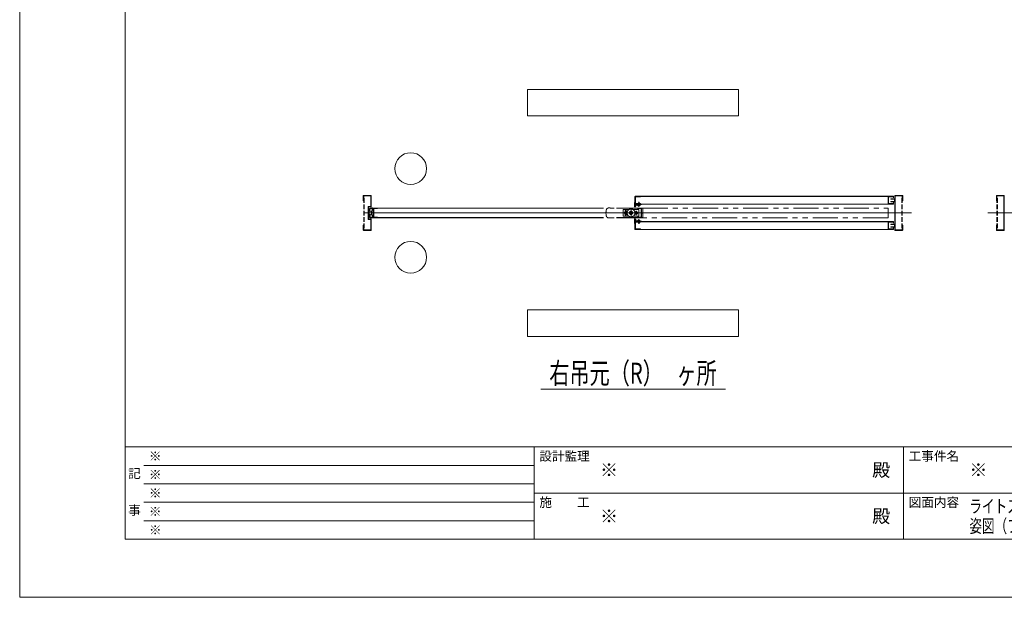
# Model space of a CAD drawing. Units: millimetres. Extents: x 0 to 8410, y 0 to 5940.
# Drawn here: x 0 to 3733, y 0 to 2189 of the extents above; entities that cross this region are included whole.
import ezdxf
from ezdxf.enums import TextEntityAlignment as Align

# ---------------------------------------------------------------- set-up
doc = ezdxf.new("R2010")
doc.units = ezdxf.units.MM
doc.header["$LTSCALE"] = 3
for name, pattern in [('DASHDOT', [50.5, 30, -9, 2.5, -9]), ('DOT', [8, 6, -2]), ('PHANTOM', [63.5, 31.75, -6.35, 6.35, -6.35, 6.35, -6.35])]:
    doc.linetypes.add(name, pattern=pattern)
doc.layers.add('01_仮想線', color=251, linetype='Continuous', lineweight=13, plot=False)
doc.layers.add('02_図枠', color=7, linetype='Continuous', lineweight=13)
doc.layers.add('20_文字', color=6, linetype='Continuous', lineweight=13)
for name, color, linetype in [('10', 30, 'Continuous'), ('7', 3, 'Continuous'), ('8', 134, 'Continuous'), ('9', 5, 'Continuous')]:
    doc.layers.add(name, color=color, linetype=linetype)
doc.styles.add('文字', font='romans.shx', dxfattribs={"width": 0.7, "bigfont": 'extfont2.shx'})

# ---------------------------------------------------------------- blocks, each defined once
blk = doc.blocks.new('*G36134')
at = {"layer": '10', "color": 30, "linetype": 'Continuous', "lineweight": 9}
for p, q in [((54.88, 156.87), (54.99, 156.98)), ((54.88, 156.79), (54.98, 156.9)), ((54.88, 156.72), (54.98, 156.82)), ((54.89, 156.94), (55, 157.06)), ((54.9, 157.02), (55.02, 157.14)), ((54.91, 157.11), (55.04, 157.23)), ((54.92, 157.19), (55.08, 157.35)), ((54.94, 157.28), (55.29, 157.63)), ((55, 157.41), (55.17, 157.58)), ((55.14, 157.06), (55.19, 157.1)), ((55.18, 157.02), (55.24, 157.08)), ((55.23, 157.5), (55.38, 157.65)), ((55.23, 157), (55.28, 157.06)), ((55.28, 156.98), (55.33, 157.04)), ((55.33, 156.96), (55.38, 157.02)), ((55.34, 157.54), (55.45, 157.65)), ((55.38, 156.94), (55.43, 157)), ((55.42, 157.55), (55.52, 157.65)), ((55.43, 156.92), (55.58, 157.08)), ((55.43, 156.85), (55.56, 156.98)), ((55.43, 156.78), (55.54, 156.89)), ((55.43, 156.7), (55.53, 156.81)), ((55.47, 157.03), (55.63, 157.19)), ((55.49, 157.55), (55.59, 157.65)), ((55.5, 157.13), (55.71, 157.34)), ((55.54, 157.25), (55.65, 157.35)), ((55.55, 157.53), (55.65, 157.63)), ((55.55, 157.47), (55.65, 157.57)), ((55.55, 157.39), (55.65, 157.49)), ((55.55, 157.32), (55.65, 157.42)), ((55.68, 157.24), (55.83, 157.39)), ((55.72, 157.36), (55.83, 157.46)), ((55.73, 157.5), (55.76, 157.54)), ((55.73, 157.43), (55.82, 157.53)), ((55.75, 157.24), (55.83, 157.32)), ((54.88, 156.65), (54.98, 156.75)), ((54.88, 156.58), (54.98, 156.68)), ((54.88, 156.51), (54.98, 156.61)), ((54.89, 156.45), (54.98, 156.54)), ((54.89, 156.39), (54.99, 156.48)), ((54.9, 156.32), (54.99, 156.41)), ((54.91, 156.26), (55, 156.35)), ((54.92, 156.2), (55.01, 156.29)), ((54.94, 156.15), (55.02, 156.23)), ((54.95, 156.09), (55.03, 156.17)), ((54.97, 156.04), (55.05, 156.12)), ((55, 155.99), (55.07, 156.07)), ((55.03, 155.95), (55.1, 156.02)), ((55.06, 155.91), (55.13, 155.98)), ((55.09, 155.88), (55.16, 155.95)), ((55.13, 155.85), (55.2, 155.92)), ((55.14, 156.35), (55.16, 156.37)), ((55.16, 156.3), (55.28, 156.42)), ((55.17, 155.82), (55.25, 155.89)), ((55.22, 155.79), (55.3, 155.87)), ((55.27, 156.33), (55.41, 156.47)), ((55.27, 155.77), (55.35, 155.86)), ((55.33, 155.76), (55.42, 155.85)), ((55.39, 156.38), (55.54, 156.53)), ((55.39, 155.75), (55.49, 155.85)), ((55.43, 156.64), (55.53, 156.73)), ((55.43, 156.57), (55.53, 156.66)), ((55.44, 156.51), (55.53, 156.6)), ((55.46, 156.39), (55.55, 156.47)), ((55.46, 155.75), (55.65, 155.94)), ((55.48, 156.33), (55.56, 156.41)), ((55.49, 156.28), (55.57, 156.36)), ((55.51, 156.23), (55.59, 156.3)), ((55.53, 156.18), (55.61, 156.25)), ((55.53, 155.75), (55.65, 155.87)), ((55.55, 156.12), (55.63, 156.2)), ((55.55, 155.98), (55.73, 156.16)), ((55.55, 156.05), (55.66, 156.16)), ((55.55, 155.91), (55.65, 156.01)), ((55.6, 155.75), (55.65, 155.8)), ((55.7, 156.06), (55.8, 156.16)), ((55.73, 156.01), (55.83, 156.11)), ((55.73, 155.94), (55.83, 156.04)), ((55.73, 155.88), (55.83, 155.97)), ((55.79, 155.86), (55.83, 155.9))]:
    blk.add_line(p, q, dxfattribs=at)
blk = doc.blocks.new('*G37135')
at = {"layer": '10', "color": 30, "linetype": 'Continuous', "lineweight": 9}
for p, q in [((105.3, 155.47), (105.38, 155.55)), ((105.3, 155.4), (105.38, 155.48)), ((105.3, 155.33), (105.38, 155.41)), ((105.3, 155.26), (105.38, 155.34)), ((105.3, 155.19), (105.38, 155.27)), ((105.3, 155.12), (105.38, 155.2)), ((105.3, 155.05), (105.38, 155.13)), ((105.3, 154.98), (105.42, 155.1)), ((105.3, 154.91), (105.38, 154.98)), ((105.3, 154.84), (105.38, 154.91)), ((105.4, 155.5), (105.44, 155.54)), ((105.44, 155.47), (105.47, 155.5)), ((105.44, 155.05), (105.54, 155.15)), ((105.45, 155.13), (105.47, 155.15)), ((105.47, 155.43), (105.5, 155.46)), ((105.51, 155.4), (105.52, 155.41)), ((105.51, 155.05), (105.61, 155.15)), ((105.58, 155.05), (105.64, 155.1)), ((105.63, 155.17), (105.65, 155.18)), ((105.65, 155.05), (105.7, 155.1)), ((105.66, 155.13), (105.7, 155.17)), ((105.71, 155.11), (105.75, 155.15)), ((105.72, 155.05), (105.79, 155.12)), ((105.8, 155.05), (105.85, 155.1)), ((105.3, 154.77), (105.38, 154.84)), ((105.32, 154.72), (105.38, 154.77)), ((105.37, 154.7), (105.38, 154.7))]:
    blk.add_line(p, q, dxfattribs=at)
blk = doc.blocks.new('*G38136')
at = {"layer": '10', "color": 30, "linetype": 'Continuous', "lineweight": 9}
for p, q in [((105.3, 158.63), (105.38, 158.56)), ((105.32, 158.68), (105.38, 158.63)), ((105.37, 158.7), (105.38, 158.7)), ((105.3, 158.56), (105.38, 158.49)), ((105.3, 158.49), (105.38, 158.42)), ((105.3, 158.42), (105.42, 158.3)), ((105.3, 158.35), (105.38, 158.27)), ((105.3, 158.28), (105.38, 158.2)), ((105.3, 158.21), (105.38, 158.13)), ((105.3, 158.14), (105.38, 158.06)), ((105.3, 158.07), (105.38, 157.99)), ((105.3, 158), (105.38, 157.92)), ((105.3, 157.93), (105.38, 157.85)), ((105.4, 157.9), (105.44, 157.86)), ((105.44, 158.35), (105.54, 158.25)), ((105.44, 157.93), (105.47, 157.9)), ((105.45, 158.27), (105.47, 158.25)), ((105.47, 157.97), (105.5, 157.94)), ((105.51, 158.35), (105.61, 158.25)), ((105.51, 158), (105.52, 157.99)), ((105.58, 158.35), (105.64, 158.3)), ((105.63, 158.23), (105.65, 158.22)), ((105.65, 158.35), (105.7, 158.3)), ((105.66, 158.27), (105.7, 158.23)), ((105.71, 158.29), (105.75, 158.25)), ((105.72, 158.35), (105.79, 158.28)), ((105.8, 158.35), (105.85, 158.3))]:
    blk.add_line(p, q, dxfattribs=at)
blk = doc.blocks.new('*G39137')
at = {"layer": '10', "color": 30, "linetype": 'PHANTOM', "lineweight": 9}
for p, q in [((105.39, 156.7), (105.51, 156.9)), ((105.51, 156.9), (105.74, 156.9)), ((105.74, 156.9), (105.86, 156.7)), ((105.51, 156.5), (105.39, 156.7)), ((105.74, 156.5), (105.51, 156.5)), ((105.86, 156.7), (105.74, 156.5))]:
    blk.add_line(p, q, dxfattribs=at)
blk = doc.blocks.new('*G40138')
at = {"layer": '10', "color": 30, "linetype": 'PHANTOM', "lineweight": 9}
for p, q in [((103.39, 156.7), (103.51, 156.9)), ((103.51, 156.9), (103.74, 156.9)), ((103.74, 156.9), (103.86, 156.7)), ((103.51, 156.5), (103.39, 156.7)), ((103.74, 156.5), (103.51, 156.5)), ((103.86, 156.7), (103.74, 156.5))]:
    blk.add_line(p, q, dxfattribs=at)

msp = doc.modelspace()

# ---------------------------------------------------------------- linework, layer by layer
at = {"layer": '01_仮想線'}
for p, q in [((1304.1, 1456.552), (3345.9, 1456.552)), ((1338.55, 1456.552), (3380.35, 1456.552)), ((5711.45, 1456.552), (3669.65, 1456.552)), ((5745.9, 1456.552), (3704.1, 1456.552))]:
    msp.add_line(p, q, dxfattribs=at)
msp.add_lwpolyline([(8410, 0), (8410, 5940), (0, 5940), (0, 0)], close=True, dxfattribs=at)
at = {"layer": '02_図枠'}
for p, q in [((400, 5720), (400, 220)), ((400, 570), (8100, 570)), ((1950, 570), (1950, 220)), ((3350, 570), (3350, 220)), ((470, 500), (1950, 500)), ((470, 430), (1950, 430)), ((1950, 395), (5050, 395)), ((470, 360), (1950, 360)), ((470, 290), (1950, 290)), ((400, 220), (8100, 220))]:
    msp.add_line(p, q, dxfattribs=at)
at = {"layer": '10', "color": 30, "linetype": 'Continuous', "lineweight": 9}
for p, q in [((2331, 1495.052), (2331, 1479.852)), ((2345.5, 1494.94), (2345.9, 1495.34)), ((2345.5, 1491.752), (2345.5, 1494.94)), ((2345.5, 1494.94), (2349.5, 1494.94)), ((2345.9, 1491.752), (2345.9, 1495.34)), ((2345.9, 1495.34), (2349.1, 1495.34)), ((2349.1, 1495.34), (2349.1, 1491.752)), ((2349.1, 1495.34), (2349.5, 1494.94)), ((2349.5, 1494.94), (2349.5, 1491.752)), ((1328.289, 1464.744), (1327.711, 1463.36)), ((1327.711, 1463.36), (1333.844, 1460.796)), ((1334.134, 1462.3), (1328.289, 1464.744)), ((1333.526, 1475.552), (1337.5, 1475.552)), ((1333.526, 1473.552), (1335.5, 1473.552)), ((1336, 1467.979), (1336, 1473.052)), ((1338, 1469.802), (1338, 1475.052)), ((1338.314, 1467.302), (1341, 1467.302)), ((1339, 1469.302), (1338.5, 1469.302)), ((1339.5, 1472.802), (1339.5, 1469.802)), ((1341, 1473.302), (1340, 1473.302)), ((1341.5, 1467.802), (1341.5, 1472.802)), ((2333.5, 1479.552), (2331.3, 1479.552)), ((2332.5, 1480.552), (2332.5, 1487.552)), ((2333.25, 1480.552), (2332.5, 1480.552)), ((2334.6, 1482.352), (2333.25, 1480.552)), ((2336.53, 1488.552), (2333.5, 1488.552)), ((2333.9, 1479.752), (2335.4, 1481.752)), ((2334.494, 1487.552), (2337.2, 1487.552)), ((2339.83, 1488.552), (2337.7, 1488.552)), ((2337.7, 1488.052), (2337.7, 1488.552)), ((2339.83, 1488.552), (2337.936, 1487.805)), ((2338.302, 1486.875), (2340.353, 1487.684)), ((2341, 1488.552), (2340.597, 1487.889)), ((2342, 1488.552), (2341, 1488.552)), ((2342.8, 1485.34), (2352.2, 1485.34)), ((2342.8, 1485.34), (2342.8, 1484.94)), ((2342.8, 1484.94), (2352.2, 1484.94)), ((2345.5, 1487.451), (2345.5, 1489.552)), ((2345.5, 1485.34), (2345.5, 1485.825)), ((2345.9, 1487.523), (2345.9, 1489.552)), ((2345.9, 1485.34), (2345.9, 1485.897)), ((2349.1, 1489.552), (2349.1, 1488.097)), ((2349.1, 1486.472), (2349.1, 1485.34)), ((2349.5, 1489.552), (2349.5, 1488.169)), ((2349.5, 1486.544), (2349.5, 1485.34)), ((2352.2, 1484.94), (2352.2, 1485.34)), ((1327.711, 1449.744), (1333.844, 1452.309)), ((1328.289, 1448.36), (1327.711, 1449.744)), ((1334.134, 1450.805), (1328.289, 1448.36)), ((1333.526, 1439.552), (1335.5, 1439.552)), ((1337.5, 1437.552), (1333.526, 1437.552)), ((1336, 1440.052), (1336, 1445.126)), ((1338, 1438.052), (1338, 1443.302)), ((1338.314, 1445.802), (1341, 1445.802)), ((1338.5, 1443.802), (1339, 1443.802)), ((1339.5, 1443.302), (1339.5, 1440.302)), ((1340, 1439.802), (1341, 1439.802)), ((1341.5, 1440.302), (1341.5, 1445.302)), ((2331, 1418.052), (2331, 1433.252)), ((2333.5, 1433.552), (2331.3, 1433.552)), ((2333.25, 1432.552), (2332.5, 1432.552)), ((2332.5, 1432.552), (2332.5, 1425.552)), ((2334.6, 1430.752), (2333.25, 1432.552)), ((2336.53, 1424.552), (2333.5, 1424.552)), ((2333.9, 1433.352), (2335.4, 1431.352)), ((2334.494, 1425.552), (2337.2, 1425.552)), ((2337.7, 1425.052), (2337.7, 1424.552)), ((2339.83, 1424.552), (2337.7, 1424.552)), ((2339.83, 1424.552), (2337.936, 1425.3)), ((2338.302, 1426.23), (2340.353, 1425.421)), ((2341, 1424.552), (2340.597, 1425.215)), ((2342, 1424.552), (2341, 1424.552)), ((2342.8, 1427.764), (2342.8, 1428.164)), ((2342.8, 1428.164), (2352.2, 1428.164)), ((2342.8, 1427.764), (2352.2, 1427.764)), ((2345.5, 1427.764), (2345.5, 1427.279)), ((2345.5, 1425.654), (2345.5, 1423.552)), ((2345.5, 1421.352), (2345.5, 1418.164)), ((2345.9, 1427.764), (2345.9, 1427.208)), ((2345.9, 1425.582), (2345.9, 1423.552)), ((2345.9, 1421.352), (2345.9, 1417.764)), ((2349.1, 1426.633), (2349.1, 1427.764)), ((2349.1, 1423.552), (2349.1, 1425.007)), ((2349.1, 1417.764), (2349.1, 1421.352)), ((2349.5, 1426.561), (2349.5, 1427.764)), ((2349.5, 1423.552), (2349.5, 1424.935)), ((2349.5, 1418.164), (2349.5, 1421.352)), ((2352.2, 1428.164), (2352.2, 1427.764)), ((2345.5, 1418.164), (2345.9, 1417.764)), ((2345.5, 1418.164), (2349.5, 1418.164)), ((2345.9, 1417.764), (2349.1, 1417.764)), ((2349.1, 1417.764), (2349.5, 1418.164))]:
    msp.add_line(p, q, dxfattribs=at)
at = {"layer": '10', "color": 30, "linetype": 'DASHDOT', "lineweight": 9}
for p, q in [((2347.5, 1498.34), (2347.5, 1479.84)), ((2345.5, 1456.552), (2289.5, 1456.552)), ((2297.5, 1468.552), (2297.5, 1444.552)), ((2317.5, 1474.552), (2317.5, 1438.552)), ((2337.5, 1464.552), (2337.5, 1448.552)), ((2347.5, 1414.764), (2347.5, 1433.264))]:
    msp.add_line(p, q, dxfattribs=at)
at = {"layer": '10', "color": 30, "linetype": 'PHANTOM', "lineweight": 9}
for p, q in [((2287.5, 1469.052), (2287.5, 1444.052)), ((2309.208, 1469.052), (2287.5, 1469.052)), ((2294.9, 1462.952), (2294.9, 1460.823)), ((2295.5, 1457.052), (2295.5, 1456.052)), ((2296.9, 1457.052), (2295.5, 1457.052)), ((2295.5, 1456.052), (2296.9, 1456.052)), ((2296.9, 1457.052), (2296.9, 1460.552)), ((2296.9, 1452.552), (2296.9, 1456.052)), ((2298.1, 1460.552), (2298.1, 1457.052)), ((2298.1, 1457.052), (2299.5, 1457.052)), ((2298.1, 1456.052), (2298.1, 1452.552)), ((2299.5, 1456.052), (2298.1, 1456.052)), ((2299.5, 1457.052), (2299.5, 1456.052)), ((2300.1, 1462.952), (2300.1, 1460.823)), ((2347.5, 1469.052), (2325.792, 1469.052)), ((2335.5, 1457.052), (2335.5, 1456.052)), ((2336.9, 1457.052), (2335.5, 1457.052)), ((2335.5, 1456.052), (2336.9, 1456.052)), ((2336.9, 1457.052), (2336.9, 1460.552)), ((2336.9, 1452.552), (2336.9, 1456.052)), ((2338.1, 1460.552), (2338.1, 1457.052)), ((2338.1, 1457.052), (2339.5, 1457.052)), ((2338.1, 1456.052), (2338.1, 1452.552)), ((2339.5, 1456.052), (2338.1, 1456.052)), ((2339.5, 1457.052), (2339.5, 1456.052)), ((2347.5, 1469.052), (2347.5, 1444.052)), ((2309.208, 1444.052), (2287.5, 1444.052)), ((2294.9, 1452.282), (2294.9, 1450.152)), ((2300.1, 1452.282), (2300.1, 1450.152)), ((2347.5, 1444.052), (2325.792, 1444.052))]:
    msp.add_line(p, q, dxfattribs=at)
for centre, radius in [((2297.5, 1456.552), 5), ((2317.5, 1456.552), 15), ((2317.5, 1456.552), 6.25), ((2317.5, 1456.552), 4), ((2337.5, 1456.552), 5)]:
    msp.add_circle(centre, radius, dxfattribs=at)
at = {"layer": '10', "color": 30, "linetype": 'Continuous', "lineweight": 9}
for centre, radius, start, end in [((2332.5, 1495.052), 1.5, 90, 180), ((1372.5, 1456.552), 50, 166.997122, 193.002878), ((1333.526, 1465.552), 10, 90, 166.997122), ((1372.5, 1456.552), 48, 166.997122, 193.002878), ((1333.526, 1465.552), 8, 90, 166.997122), ((1359.863, 1456.552), 26.362, 170.73715, 189.26285), ((1359.863, 1456.552), 26.362, 155.317269, 167.406653), ((1335.5, 1473.052), 0.5, 0, 90), ((1359.863, 1456.552), 24.362, 154.561359, 205.438641), ((1335, 1467.979), 1, 335.317269, 0), ((1337.5, 1475.052), 0.5, 0, 90), ((1338.314, 1466.802), 0.5, 90, 154.561359), ((1338.5, 1469.802), 0.5, 180, 270), ((1339, 1469.802), 0.5, 270, 0), ((1340, 1472.802), 0.5, 90, 180), ((1341, 1472.802), 0.5, 0, 90), ((1341, 1467.802), 0.5, 270, 0), ((2331.3, 1479.852), 0.3, 180, 270), ((2333.5, 1487.552), 1, 90, 180), ((2333.5, 1480.052), 0.5, 270, 323.130102), ((2334.494, 1488.052), 0.5, 90, 270), ((2335, 1482.052), 0.5, 323.130102, 143.112408), ((2337.2, 1488.052), 0.5, 270, 0), ((2338.119, 1487.34), 0.5, 111.529021, 291.584975), ((2340.17, 1488.149), 0.5, 291.529021, 328.721938), ((2342, 1489.052), 0.5, 0, 90), ((2342, 1489.052), 0.5, 270, 0), ((2347.5, 1489.15), 6.31, 221.849003, 318.150997), ((1333.526, 1447.552), 10, 193.002878, 270), ((1333.526, 1447.552), 8, 193.002878, 270), ((1359.863, 1456.552), 26.362, 192.593347, 204.682731), ((1335.5, 1440.052), 0.5, 270, 0), ((1335, 1445.126), 1, 0, 24.682731), ((1337.5, 1438.052), 0.5, 270, 0), ((1338.314, 1446.302), 0.5, 205.438641, 270), ((1338.5, 1443.302), 0.5, 90, 180), ((1339, 1443.302), 0.5, 0, 90), ((1340, 1440.302), 0.5, 180, 270), ((1341, 1445.302), 0.5, 0, 90), ((1341, 1440.302), 0.5, 270, 0), ((2331.3, 1433.252), 0.3, 90, 180), ((2333.5, 1425.552), 1, 180, 270), ((2333.5, 1433.052), 0.5, 36.869898, 90), ((2334.494, 1425.052), 0.5, 90, 270), ((2335, 1431.052), 0.5, 216.887592, 36.869898), ((2337.2, 1425.052), 0.5, 0, 90), ((2338.119, 1425.765), 0.5, 68.415025, 248.470979), ((2340.17, 1424.956), 0.5, 31.278062, 68.470979), ((2342, 1424.052), 0.5, 0, 90), ((2342, 1424.052), 0.5, 270, 0), ((2347.5, 1423.955), 6.31, 41.849003, 138.150997), ((2332.5, 1418.052), 1.5, 180, 270)]:
    msp.add_arc(centre, radius, start, end, dxfattribs=at)
at = {"layer": '10', "color": 30, "linetype": 'PHANTOM', "lineweight": 9}
for centre, radius, start, end in [((2297.5, 1456.552), 4, 98.626927, 261.373073), ((2297.5, 1456.552), 3.5, 99.87089, 260.12911), ((2297.5, 1462.952), 2.6, 360, 180), ((2297.5, 1456.552), 4, 278.626927, 81.373073), ((2297.5, 1456.552), 3.5, 279.87089, 80.12911), ((2337.5, 1456.552), 4, 98.626927, 261.373073), ((2337.5, 1456.552), 3.5, 99.87089, 260.12911), ((2337.5, 1456.552), 4, 278.626927, 81.373073), ((2337.5, 1456.552), 3.5, 279.87089, 80.12911), ((2297.5, 1450.152), 2.6, 180, 0)]:
    msp.add_arc(centre, radius, start, end, dxfattribs=at)
at = {"layer": '7', "color": 2, "linetype": 'Continuous', "lineweight": 15}
for p, q in [((1925, 1924.752), (1925, 1824.752)), ((2725, 1924.752), (1925, 1924.752)), ((2725, 1824.752), (2725, 1924.752)), ((1925, 1824.752), (2725, 1824.752)), ((1925, 1088.752), (1925, 988.752)), ((2725, 1088.752), (1925, 1088.752)), ((2725, 988.752), (2725, 1088.752)), ((1925, 988.752), (2725, 988.752)), ((1975, 788.752), (2675, 788.752))]:
    msp.add_line(p, q, dxfattribs=at)
at = {"layer": '8', "color": 134, "linetype": 'Continuous', "lineweight": 9}
for p, q in [((1302.5, 1520.952), (1302.5, 1502.552)), ((1302.5, 1502.552), (1304.1, 1502.552)), ((1330.9, 1522.552), (1304.1, 1522.552)), ((1304.1, 1502.552), (1304.1, 1520.952)), ((1304.1, 1520.952), (1330.9, 1520.952)), ((1330.9, 1520.952), (1330.9, 1519.173)), ((1330.9, 1519.669), (1330.9, 1517.529)), ((1330.9, 1518.053), (1330.9, 1481.152)), ((1332.5, 1519.381), (1332.5, 1520.952)), ((1332.5, 1519.596), (1332.5, 1517.346)), ((1332.5, 1481.152), (1332.5, 1517.637)), ((3317.5, 1519.381), (3317.5, 1520.952)), ((3317.5, 1519.596), (3317.5, 1517.346)), ((3317.5, 1481.152), (3317.5, 1517.637)), ((3319.1, 1522.552), (3345.9, 1522.552)), ((3319.1, 1520.952), (3319.1, 1519.173)), ((3345.9, 1520.952), (3319.1, 1520.952)), ((3319.1, 1519.669), (3319.1, 1517.529)), ((3319.1, 1518.053), (3319.1, 1481.152)), ((3345.9, 1502.552), (3345.9, 1520.952)), ((3347.5, 1502.552), (3345.9, 1502.552)), ((3347.5, 1520.952), (3347.5, 1502.552)), ((3702.5, 1520.952), (3702.5, 1502.552)), ((3702.5, 1502.552), (3704.1, 1502.552)), ((3730.9, 1522.552), (3704.1, 1522.552)), ((3704.1, 1502.552), (3704.1, 1520.952)), ((3704.1, 1520.952), (3730.9, 1520.952)), ((3730.9, 1520.952), (3730.9, 1519.173)), ((3730.9, 1519.669), (3730.9, 1517.529)), ((3730.9, 1518.053), (3730.9, 1481.152)), ((3732.5, 1519.381), (3732.5, 1520.952)), ((3732.5, 1519.596), (3732.5, 1517.346)), ((3732.5, 1481.152), (3732.5, 1517.637)), ((1320.9, 1479.552), (1320.9, 1433.552)), ((1330.9, 1481.152), (1322.5, 1481.152)), ((1322.5, 1479.552), (1322.5, 1433.552)), ((1330.9, 1479.552), (1322.5, 1479.552)), ((2332.916, 1486.23), (2333.243, 1487.796)), ((2339.463, 1484.86), (2332.916, 1486.23)), ((2333.243, 1487.796), (2339.791, 1486.426)), ((2339.791, 1486.426), (2357.201, 1489.552)), ((2340.073, 1484.851), (2357.484, 1487.978)), ((2357.201, 1489.552), (2357.484, 1487.978)), ((3317.5, 1481.793), (3317.5, 1428.559)), ((3319.1, 1428.065), (3319.1, 1484.25)), ((3730.9, 1428.065), (3730.9, 1484.25)), ((3732.5, 1481.793), (3732.5, 1428.559)), ((1322.5, 1433.552), (1330.9, 1433.552)), ((1322.5, 1431.952), (1330.9, 1431.952)), ((1330.9, 1431.952), (1330.9, 1423.488)), ((1330.9, 1425.186), (1330.9, 1405.003)), ((1332.5, 1423.056), (1332.5, 1431.952)), ((1332.5, 1426.39), (1332.5, 1405.28)), ((2339.463, 1428.245), (2332.916, 1426.875)), ((2332.916, 1426.875), (2333.243, 1425.309)), ((2333.243, 1425.309), (2339.791, 1426.679)), ((2339.791, 1426.679), (2357.201, 1423.552)), ((2340.073, 1428.254), (2357.484, 1425.127)), ((2357.201, 1423.552), (2357.484, 1425.127)), ((3317.5, 1423.056), (3317.5, 1431.952)), ((3317.5, 1426.39), (3317.5, 1405.28)), ((3319.1, 1431.952), (3319.1, 1423.488)), ((3319.1, 1425.186), (3319.1, 1405.003)), ((3730.9, 1431.952), (3730.9, 1423.488)), ((3730.9, 1425.186), (3730.9, 1405.003)), ((3732.5, 1423.056), (3732.5, 1431.952)), ((3732.5, 1426.39), (3732.5, 1405.28)), ((1302.5, 1410.552), (1304.1, 1410.552)), ((1302.5, 1406.071), (1302.5, 1410.552)), ((1302.5, 1406.625), (1302.5, 1392.152)), ((1304.1, 1410.552), (1304.1, 1405.331)), ((1304.1, 1392.152), (1304.1, 1406.378)), ((1330.9, 1392.152), (1304.1, 1392.152)), ((1304.1, 1390.552), (1330.9, 1390.552)), ((1330.9, 1406.686), (1330.9, 1392.152)), ((1332.5, 1392.152), (1332.5, 1406.995)), ((3317.5, 1392.152), (3317.5, 1406.995)), ((3319.1, 1406.686), (3319.1, 1392.152)), ((3319.1, 1392.152), (3345.9, 1392.152)), ((3345.9, 1390.552), (3319.1, 1390.552)), ((3345.9, 1410.552), (3345.9, 1405.331)), ((3347.5, 1410.552), (3345.9, 1410.552)), ((3345.9, 1392.152), (3345.9, 1406.378)), ((3347.5, 1406.071), (3347.5, 1410.552)), ((3347.5, 1406.625), (3347.5, 1392.152)), ((3702.5, 1410.552), (3704.1, 1410.552)), ((3702.5, 1406.071), (3702.5, 1410.552)), ((3702.5, 1406.625), (3702.5, 1392.152)), ((3704.1, 1410.552), (3704.1, 1405.331)), ((3704.1, 1392.152), (3704.1, 1406.378)), ((3730.9, 1392.152), (3704.1, 1392.152)), ((3704.1, 1390.552), (3730.9, 1390.552)), ((3730.9, 1406.686), (3730.9, 1392.152)), ((3732.5, 1392.152), (3732.5, 1406.995))]:
    msp.add_line(p, q, dxfattribs=at)
at = {"layer": '8', "color": 134, "linetype": 'DOT', "lineweight": 9}
for p, q in [((1304.1, 1512.552), (1304.1, 1400.552)), ((1306.4, 1512.552), (1304.1, 1512.552)), ((1306.4, 1512.552), (1306.4, 1400.552)), ((3343.6, 1512.552), (3343.6, 1400.552)), ((3343.6, 1512.552), (3345.9, 1512.552)), ((3345.9, 1512.552), (3345.9, 1400.552)), ((3704.1, 1512.552), (3704.1, 1400.552)), ((3706.4, 1512.552), (3704.1, 1512.552)), ((3706.4, 1512.552), (3706.4, 1400.552)), ((1306.4, 1400.552), (1304.1, 1400.552)), ((3343.6, 1400.552), (3345.9, 1400.552)), ((3706.4, 1400.552), (3704.1, 1400.552))]:
    msp.add_line(p, q, dxfattribs=at)
at = {"layer": '8', "color": 134, "linetype": 'Continuous', "lineweight": 9}
for centre, start, end in [((1304.1, 1520.952), 90, 180), ((1330.9, 1520.952), 0, 90), ((3319.1, 1520.952), 90, 180), ((3345.9, 1520.952), 0, 90), ((3704.1, 1520.952), 90, 180), ((3730.9, 1520.952), 0, 90), ((1322.5, 1479.552), 90, 180), ((1330.9, 1481.152), 270, 0), ((2339.791, 1486.426), 258.181267, 280.181269), ((1322.5, 1433.552), 180, 270), ((1330.9, 1431.952), 0, 90), ((2339.791, 1426.679), 79.818731, 101.818733), ((1304.1, 1392.152), 180, 270), ((1330.9, 1392.152), 270, 0), ((3319.1, 1392.152), 180, 270), ((3345.9, 1392.152), 270, 0), ((3704.1, 1392.152), 180, 270), ((3730.9, 1392.152), 270, 0)]:
    msp.add_arc(centre, 1.6, start, end, dxfattribs=at)
at = {"layer": '9', "color": 5, "linetype": 'Continuous', "lineweight": 9}
for p, q in [((2332.5, 1518.952), (2332.5, 1491.152)), ((2332.5, 1490.152), (2332.5, 1496.552)), ((2333.1, 1519.552), (3311.9, 1519.552)), ((2333.1, 1490.152), (2333.1, 1518.952)), ((2333.1, 1518.952), (3311.9, 1518.952)), ((2333.1, 1517.352), (2333.1, 1491.752)), ((2353.1, 1518.952), (2334.7, 1518.952)), ((2334.7, 1517.352), (2334.7, 1491.752)), ((2353.1, 1517.352), (2334.7, 1517.352)), ((2353.1, 1518.952), (2353.1, 1517.352)), ((3291.9, 1517.352), (3291.9, 1491.752)), ((3311.9, 1518.952), (3293.5, 1518.952)), ((3293.5, 1517.352), (3293.5, 1491.752)), ((3311.9, 1517.352), (3293.5, 1517.352)), ((3302.5, 1510.552), (3315.9, 1510.552)), ((3302.5, 1510.552), (3302.5, 1509.241)), ((3302.5, 1509.693), (3302.5, 1508.952)), ((3302.5, 1508.952), (3315.9, 1508.952)), ((3302.5, 1500.152), (3302.5, 1498.552)), ((3315.9, 1500.152), (3302.5, 1500.152)), ((3302.5, 1498.552), (3315.9, 1498.552)), ((3311.9, 1518.952), (3311.9, 1513.552)), ((3311.9, 1513.552), (3312.5, 1513.552)), ((3311.9, 1495.552), (3311.9, 1490.152)), ((3311.9, 1495.552), (3312.5, 1495.552)), ((3312.5, 1518.952), (3312.5, 1513.552)), ((3312.5, 1495.552), (3312.5, 1490.152)), ((3315.9, 1508.952), (3315.9, 1500.152)), ((3317.5, 1508.952), (3317.5, 1500.152)), ((3732.5, 1508.952), (3732.5, 1500.152)), ((1338, 1473.952), (1338, 1470.052)), ((1338, 1470.052), (1338.6, 1470.052)), ((2212.5, 1474.552), (1338.6, 1474.552)), ((1338.6, 1473.952), (1338.6, 1470.052)), ((2212.5, 1473.952), (1338.6, 1473.952)), ((1341.5, 1472.752), (1341.5, 1440.352)), ((1357, 1473.952), (1342.7, 1473.952)), ((1356.5, 1472.752), (1342.7, 1472.752)), ((1342.7, 1472.752), (1342.7, 1440.352)), ((1356.5, 1473.952), (1356.5, 1472.752)), ((2361.9, 1474.552), (2263, 1474.552)), ((2361.9, 1473.952), (2263, 1473.952)), ((3311.9, 1490.152), (2333.1, 1490.152)), ((2342, 1489.552), (2333.1, 1489.552)), ((2334.1, 1489.552), (2360.9, 1489.552)), ((2334.7, 1491.752), (2353.1, 1491.752)), ((2334.7, 1490.152), (2353.1, 1490.152)), ((2341.5, 1473.952), (2355.8, 1473.952)), ((2342, 1473.952), (2342, 1472.752)), ((2342, 1472.752), (2355.8, 1472.752)), ((2353.1, 1491.752), (2353.1, 1490.152)), ((2355.8, 1472.752), (2355.8, 1440.352)), ((2357, 1472.752), (2357, 1440.352)), ((2357, 1457.152), (2361.9, 1457.152)), ((2357, 1456.552), (2361.9, 1456.552)), ((2357, 1455.952), (2361.9, 1455.952)), ((3311.9, 1489.552), (2360.318, 1489.552)), ((2361.9, 1457.152), (2361.9, 1473.952)), ((2361.9, 1439.152), (2361.9, 1455.952)), ((2362.5, 1457.152), (2362.5, 1473.952)), ((2362.5, 1439.152), (2362.5, 1455.952)), ((3293.5, 1491.752), (3311.9, 1491.752)), ((3293.5, 1490.152), (3311.9, 1490.152)), ((1338, 1443.052), (1338.6, 1443.052)), ((1338, 1443.052), (1338, 1439.152)), ((1338.6, 1443.052), (1338.6, 1439.152)), ((1338.6, 1439.152), (2212.5, 1439.152)), ((1338.6, 1438.552), (2212.5, 1438.552)), ((1342.7, 1440.352), (1356.5, 1440.352)), ((1342.7, 1439.152), (1357, 1439.152)), ((1356.5, 1440.352), (1356.5, 1439.152)), ((2263, 1439.152), (2361.9, 1439.152)), ((2263, 1438.552), (2361.9, 1438.552)), ((2332.5, 1422.952), (2332.5, 1416.552)), ((2332.5, 1394.152), (2332.5, 1421.952)), ((2342, 1423.552), (2333.1, 1423.552)), ((2333.1, 1422.952), (2333.1, 1394.152)), ((3311.9, 1422.952), (2333.1, 1422.952)), ((2333.1, 1395.752), (2333.1, 1421.352)), ((2334.1, 1423.552), (2360.9, 1423.552)), ((2334.7, 1422.952), (2353.1, 1422.952)), ((2334.7, 1421.352), (2353.1, 1421.352)), ((2334.7, 1395.752), (2334.7, 1421.352)), ((2355.8, 1439.152), (2341.5, 1439.152)), ((2342, 1440.352), (2342, 1439.152)), ((2355.8, 1440.352), (2342, 1440.352)), ((2353.1, 1421.352), (2353.1, 1422.952)), ((3311.9, 1423.552), (2360.318, 1423.552)), ((3291.9, 1395.752), (3291.9, 1421.352)), ((3293.5, 1422.952), (3311.9, 1422.952)), ((3293.5, 1421.352), (3311.9, 1421.352)), ((3293.5, 1395.752), (3293.5, 1421.352)), ((3311.9, 1417.552), (3311.9, 1422.952)), ((3312.5, 1417.552), (3312.5, 1422.952)), ((2333.1, 1394.152), (3311.9, 1394.152)), ((2333.1, 1393.552), (3311.9, 1393.552)), ((2353.1, 1395.752), (2334.7, 1395.752)), ((2353.1, 1394.152), (2334.7, 1394.152)), ((2353.1, 1394.152), (2353.1, 1395.752)), ((3311.9, 1395.752), (3293.5, 1395.752)), ((3311.9, 1394.152), (3293.5, 1394.152)), ((3302.5, 1414.552), (3315.9, 1414.552)), ((3302.5, 1412.952), (3302.5, 1414.552)), ((3315.9, 1412.952), (3302.5, 1412.952)), ((3302.5, 1403.411), (3302.5, 1404.152)), ((3302.5, 1404.152), (3315.9, 1404.152)), ((3302.5, 1402.552), (3302.5, 1403.864)), ((3302.5, 1402.552), (3315.9, 1402.552)), ((3311.9, 1417.552), (3312.5, 1417.552)), ((3311.9, 1394.152), (3311.9, 1399.552)), ((3311.9, 1399.552), (3312.5, 1399.552)), ((3312.5, 1394.152), (3312.5, 1399.552)), ((3315.9, 1404.152), (3315.9, 1412.952))]:
    msp.add_line(p, q, dxfattribs=at)
at = {"layer": '9', "color": 5, "linetype": 'PHANTOM', "lineweight": 9}
for p, q in [((2233.526, 1475.552), (2237.5, 1475.552)), ((2238, 1473.952), (2238, 1475.052)), ((2253, 1474.552), (2238.6, 1474.552)), ((2361.692, 1474.552), (3291.9, 1474.552)), ((3292.5, 1473.952), (3292.5, 1439.152)), ((2237.5, 1437.552), (2233.526, 1437.552)), ((2238, 1438.052), (2238, 1439.152)), ((2238.6, 1438.552), (2253, 1438.552)), ((3291.9, 1438.552), (2361.743, 1438.552))]:
    msp.add_line(p, q, dxfattribs=at)
at = {"layer": '9', "color": 5, "linetype": 'Continuous', "lineweight": 9}
for centre in [(1482.5, 1624.552), (1482.5, 1288.552)]:
    msp.add_circle(centre, 60, dxfattribs=at)
for centre, radius, start, end in [((2333.1, 1518.952), 0.6, 90, 180), ((2334.7, 1517.352), 1.6, 90, 180), ((3293.5, 1517.352), 1.6, 90, 180), ((3311.9, 1518.952), 0.6, 0, 90), ((3315.9, 1508.952), 1.6, 0, 90), ((3315.9, 1500.152), 1.6, 270, 0), ((1338.6, 1473.952), 0.6, 90, 180), ((1342.7, 1472.752), 1.2, 90, 180), ((2333.1, 1490.152), 0.6, 180, 270), ((2334.7, 1491.752), 1.6, 180, 270), ((2355.8, 1472.752), 1.2, 0, 90), ((2361.9, 1473.952), 0.6, 0, 90), ((2361.9, 1457.152), 0.6, 270, 0), ((2361.9, 1455.952), 0.6, 0, 90), ((3293.5, 1491.752), 1.6, 180, 270), ((3311.9, 1490.152), 0.6, 270, 0), ((1338.6, 1439.152), 0.6, 180, 270), ((1342.7, 1440.352), 1.2, 180, 270), ((2333.1, 1422.952), 0.6, 90, 180), ((2334.7, 1421.352), 1.6, 90, 180), ((2355.8, 1440.352), 1.2, 270, 0), ((2361.9, 1439.152), 0.6, 270, 0), ((3293.5, 1421.352), 1.6, 90, 180), ((3311.9, 1422.952), 0.6, 0, 90), ((2333.1, 1394.152), 0.6, 180, 270), ((2334.7, 1395.752), 1.6, 180, 270), ((3293.5, 1395.752), 1.6, 180, 270), ((3311.9, 1394.152), 0.6, 270, 0), ((3315.9, 1412.952), 1.6, 0, 90), ((3315.9, 1404.152), 1.6, 270, 0)]:
    msp.add_arc(centre, radius, start, end, dxfattribs=at)
at = {"layer": '9', "color": 5, "linetype": 'PHANTOM', "lineweight": 9}
for centre, radius, start, end in [((2272.5, 1456.552), 50, 166.997122, 193.002878), ((2233.526, 1465.552), 10, 90, 166.997122), ((2237.5, 1475.052), 0.5, 0, 90), ((2238.6, 1473.952), 0.6, 90, 180), ((3291.9, 1473.952), 0.6, 0, 90), ((2233.526, 1447.552), 10, 193.002878, 270), ((2237.5, 1438.052), 0.5, 270, 0), ((2238.6, 1439.152), 0.6, 180, 270), ((3291.9, 1439.152), 0.6, 270, 0)]:
    msp.add_arc(centre, radius, start, end, dxfattribs=at)

# ---------------------------------------------------------------- block references
at = {"xscale": 20, "yscale": 20, "zscale": 20}
for name in ['*G38136', '*G36134', '*G40138', '*G39137', '*G37135']:
    msp.add_blockref(name, (225, -1677.448), dxfattribs=at)

# ---------------------------------------------------------------- texts
at = {"layer": '01_仮想線', "style": '文字'}
for height, p in [(35, (490, 535)), (50, (2200, 482.5)), (50, (3600, 482.5)), (35, (490, 465)), (35, (490, 395)), (35, (490, 325)), (50, (2200, 307.5)), (35, (490, 255))]:
    msp.add_text('※', height=height, dxfattribs=at).set_placement(p, align=Align.MIDDLE_LEFT)
at = {"layer": '20_文字', "style": '文字', "width": 0.7}
msp.add_text('右吊元（R）   ヶ所', height=80, dxfattribs=at).set_placement((2325, 838.752), align=Align.MIDDLE)
at = {"layer": '20_文字', "style": '文字'}
for s, p in [('設計監理', (1970, 535)), ('工事件名', (3370, 535)), ('施\u3000\u3000工', (1970, 360)), ('図面内容', (3370, 360))]:
    msp.add_text(s, height=35, dxfattribs=at).set_placement(p, align=Align.MIDDLE_LEFT)
for s, p in [('記', (435, 465)), ('事', (435, 325))]:
    msp.add_text(s, height=35, dxfattribs=at).set_placement(p, align=Align.MIDDLE)
for p in [(3300, 482.5), (3300, 307.5)]:
    msp.add_text('殿', height=50, dxfattribs=at).set_placement(p, align=Align.MIDDLE_RIGHT)
at = {"layer": '20_文字', "style": '文字', "width": 0.7}
for s, p in [('ライトスムーズ\u3000タイプＣ（両面戸袋付）', (3600, 345)), ('姿図（フラット）', (3600, 270))]:
    msp.add_text(s, height=50, dxfattribs=at).set_placement(p, align=Align.MIDDLE_LEFT)

doc.saveas('drawing.dxf')
